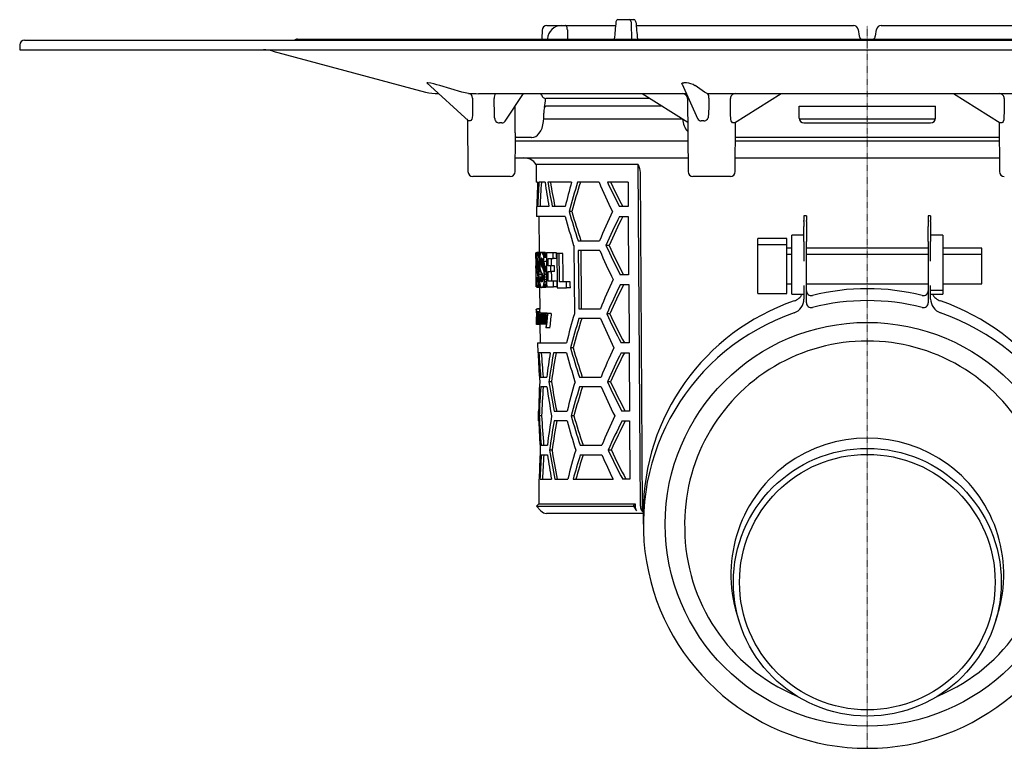
# Model space of a CAD drawing. Units: millimetres. Extents: x 13466 to 14947, y 5824 to 6846.
# Drawn here: x 13466 to 13669, y 6401 to 6550 of the extents above; entities that cross this region are included whole.
import ezdxf

# ---------------------------------------------------------------- set-up
doc = ezdxf.new("R2010")
doc.units = ezdxf.units.MM
doc.linetypes.add('MITTE2', pattern=[1.125, 0.75, -0.125, 0.125, -0.125])

# ---------------------------------------------------------------- blocks, each defined once
blk = doc.blocks.new('48558 - sa re')
for p, q in [((-65.76, 0), (-51.67, 0)), ((-51.24, 1.2), (-48.85, 1.2)), ((-48.85, 1.2), (-47.9, 1.2)), ((-47.45, 0), (-2.87, 0)), ((2.87, 0), (47.45, 0)), ((-1.88, -0.83), (-1.65, -2.17)), ((1.65, -2.17), (1.88, -0.83)), ((-174, -4), (-174, -5)), ((-173, -3), (173, -3)), ((-117, -2.8), (-44.77, -2.8)), ((-66.82, -2.31), (-66.82, -2.31)), ((-65.68, -2.71), (-65.69, -2.8)), ((-44.77, -2.8), (117, -2.8)), ((-174, -5), (174, -5)), ((-122.03, -5.26), (-90.67, -13.66)), ((-90.43, -11.79), (-81.88, -19.56)), ((-90.19, -11.77), (-90.4, -11.77)), ((-38.04, -12.05), (-34.83, -19.08)), ((-37.14, -11.77), (-37.66, -11.77)), ((-88.08, -14), (-87.99, -14)), ((-83.24, -13.66), (-87.77, -12.35)), ((-81.87, -13.94), (-83.24, -13.66)), ((-79.79, -14), (-37.3, -14)), ((-74.33, -19.64), (-70.59, -14)), ((-46.25, -14), (-36.88, -19.86)), ((-37.3, -14), (-37.15, -14)), ((-37.3, -14), (-37.14, -14.02)), ((-33.44, -13.66), (-35.37, -12.35)), ((-32.85, -13.94), (-33.44, -13.66)), ((-30.05, -14), (30.05, -14)), ((-27.24, -19.99), (-17.66, -14)), ((17.66, -14), (27.24, -19.99)), ((-44.65, -15), (-66.03, -15)), ((-36.92, -14.99), (-36.79, -30.01)), ((-72.28, -22.02), (-72.27, -16.54)), ((-66.43, -19.01), (-66.42, -18.01)), ((-42.09, -16.6), (-66.02, -16.6)), ((-14, -16.6), (14, -16.6)), ((-14, -19), (-14, -16.6)), ((14, -19), (14, -16.6)), ((-82.2, -19.26), (-82.07, -19.42)), ((-82.07, -19.38), (-81.98, -30.01)), ((-81.8, -19.58), (-81.87, -19.55)), ((-66.44, -19.2), (-37.93, -19.2)), ((-27.12, -30.01), (-27.03, -19.86)), ((-13.97, -19.2), (13.99, -19.2)), ((-13, -20), (13, -20)), ((27.03, -19.86), (27.12, -30.01)), ((27.31, -20), (27.25, -19.98)), ((-72.31, -30.01), (-72.25, -22.9)), ((-71.36, -23), (-72.25, -23)), ((-72.25, -23.7), (-36.84, -23.7)), ((-71.58, -23), (-72.23, -23)), ((-69.44, -23), (-71.36, -23)), ((-68.91, -23), (-69.44, -23)), ((27.06, -23), (-27.06, -23)), ((-27.06, -23.7), (27.06, -23.7)), ((-72.29, -27.2), (-36.81, -27.2)), ((-27.1, -27.2), (27.1, -27.2)), ((-68.01, -28.52), (-67.97, -32.2)), ((-47.02, -28.52), (-68.01, -28.52)), ((-46.58, -98.71), (-47.02, -28.52)), ((-46.65, -30.17), (-46.23, -99.21)), ((-77.14, -31), (-80.98, -31)), ((-73.31, -31), (-77.14, -31)), ((-67.68, -32.2), (-67.97, -32.2)), ((-66.16, -32.2), (-67.42, -32.2)), ((-60.7, -32.2), (-65.58, -32.2)), ((-55.08, -32.2), (-59.48, -32.2)), ((-49.11, -32.2), (-53.34, -32.2)), ((-49.11, -32.2), (-49.08, -37.2)), ((-31.95, -31), (-35.79, -31)), ((-28.12, -31), (-31.95, -31)), ((-67.93, -37.2), (-67.91, -39.2)), ((-67.84, -37.2), (-67.93, -37.2)), ((-65.37, -37.2), (-67.68, -37.2)), ((-62.02, -37.2), (-64.68, -37.2)), ((-60.66, -38.2), (-61.21, -38.2)), ((-49.08, -37.2), (-50.87, -37.2)), ((-62.01, -39.2), (-67.91, -39.2)), ((-67.41, -39.2), (-67.35, -46.6)), ((-50.85, -39.2), (-49.07, -39.2)), ((-49.07, -39.2), (-49, -51.2)), ((-12.5, -39.07), (-13, -39.07)), ((-13, -39.08), (-13, -39.07)), ((-13, -39.08), (-13, -40.05)), ((-12.5, -39.08), (-13, -39.08)), ((-13, -40.29), (-13, -40.05)), ((-13, -40.29), (-13, -41.26)), ((-12.5, -39.07), (-12.5, -39.08)), ((-12.5, -39.08), (-12.5, -40.05)), ((-12.5, -40.29), (-12.5, -40.05)), ((-12.5, -40.29), (-12.5, -41.26)), ((13, -39.07), (12.5, -39.07)), ((12.5, -39.08), (12.5, -39.07)), ((12.5, -39.08), (12.5, -40.05)), ((13, -39.08), (12.5, -39.08)), ((12.5, -40.05), (12.5, -40.29)), ((12.5, -40.29), (12.5, -41.26)), ((13, -39.07), (13, -39.08)), ((13, -39.08), (13, -40.05)), ((13, -40.29), (13, -40.05)), ((13, -40.29), (13, -41.26)), ((-13, -44.39), (-13, -41.26)), ((-12.5, -41.26), (-12.5, -44.39)), ((12.5, -44.39), (12.5, -41.26)), ((13, -41.26), (13, -44.39)), ((-59.36, -44.2), (-54.95, -44.2)), ((-16.5, -43.75), (-22.5, -43.75)), ((-22.5, -45.06), (-22.5, -43.75)), ((-16.5, -45.06), (-16.5, -43.75)), ((-13, -43.07), (-15.5, -43.07)), ((-15.5, -43.9), (-15.5, -43.07)), ((-15.5, -43.07), (-15.5, -43.07)), ((-13, -43.07), (-15.5, -43.07)), ((-15.5, -44.42), (-15.5, -43.9)), ((-15.5, -45.25), (-15.5, -44.42)), ((-15.5, -44.42), (-15.5, -44.42)), ((-13, -44.39), (-13, -48.38)), ((-12.5, -56.93), (-12.5, -44.39)), ((12.5, -44.39), (12.5, -56.93)), ((15.5, -43.07), (13, -43.07)), ((15.5, -43.07), (13, -43.07)), ((13, -48.38), (13, -44.39)), ((15.5, -43.07), (15.5, -43.9)), ((15.5, -43.07), (15.5, -43.07)), ((15.5, -43.9), (15.5, -44.42)), ((15.5, -44.42), (15.5, -45.25)), ((15.5, -44.42), (15.5, -44.42)), ((-54.93, -46.2), (-59.34, -46.2)), ((-53.02, -45.2), (-53.65, -45.2)), ((-16.5, -45.06), (-22.5, -45.06)), ((-22.5, -50.28), (-22.5, -45.06)), ((-16.5, -50.28), (-16.5, -45.06)), ((-15.5, -45.75), (-16.5, -45.75)), ((-15.5, -48.38), (-15.5, -45.25)), ((12.5, -45.75), (-12.5, -45.75)), ((15.5, -45.25), (15.5, -48.38)), ((23.5, -45.75), (15.5, -45.75)), ((23.5, -47.06), (23.5, -45.75)), ((-68.04, -47.87), (-68.05, -46.69)), ((-67.87, -46.69), (-68.05, -46.69)), ((-67.96, -47.87), (-68.04, -47.87)), ((-67.7, -48.25), (-67.89, -48.25)), ((-67.89, -48.4), (-67.89, -48.55)), ((-67.68, -48.4), (-67.89, -48.4)), ((-67.73, -48.01), (-67.88, -48.01)), ((-67.71, -48.12), (-67.88, -48.12)), ((-67.75, -47.92), (-67.87, -47.92)), ((-67.77, -47.85), (-67.86, -47.85)), ((-67.79, -47.81), (-67.84, -47.81)), ((-67.12, -46.6), (-67.82, -46.6)), ((-67.09, -46.63), (-67.79, -46.63)), ((-67.06, -46.68), (-67.76, -46.68)), ((-67.08, -46.76), (-67.73, -46.76)), ((-67.12, -46.88), (-67.7, -46.88)), ((-67.16, -47.03), (-67.67, -47.03)), ((-67.28, -48.49), (-67.67, -48.49)), ((-67.2, -47.2), (-67.64, -47.2)), ((-67.23, -47.4), (-67.61, -47.4)), ((-67.25, -47.62), (-67.58, -47.62)), ((-66.65, -48.25), (-67.09, -48.25)), ((-67.09, -48.4), (-67.09, -48.55)), ((-66.62, -48.4), (-67.09, -48.4)), ((-66.69, -48.12), (-67.07, -48.12)), ((-66.73, -48.01), (-67.06, -48.01)), ((-66.77, -47.92), (-67.03, -47.92)), ((-66.81, -47.85), (-67, -47.85)), ((-66.86, -47.81), (-66.96, -47.81)), ((-66.2, -46.6), (-66.91, -46.6)), ((-66.13, -46.62), (-66.84, -46.62)), ((-66.06, -46.68), (-66.78, -46.68)), ((-66, -46.76), (-66.71, -46.76)), ((-65.94, -46.88), (-66.65, -46.88)), ((-65.88, -48.49), (-66.6, -48.49)), ((-65.88, -47.03), (-66.59, -47.03)), ((-65.88, -47.2), (-66.53, -47.2)), ((-65.88, -47.4), (-66.48, -47.4)), ((-65.88, -47.62), (-66.42, -47.62)), ((-64.52, -46.69), (-65.88, -46.69)), ((-65.55, -47.87), (-64.51, -47.87)), ((-63.78, -46.69), (-64.52, -46.69)), ((-63.77, -47.87), (-64.51, -47.87)), ((-63.26, -46.85), (-63.73, -46.85)), ((-62.51, -46.85), (-63.26, -46.85)), ((-15.5, -47.06), (-16.5, -47.06)), ((-15.5, -53.38), (-15.5, -48.38)), ((12.5, -47.06), (-12.5, -47.06)), ((23.5, -47.06), (15.5, -47.06)), ((15.5, -48.38), (15.5, -53.38)), ((23.5, -50.19), (23.5, -47.06)), ((-67.94, -49.38), (-68.02, -49.38)), ((-67.89, -48.55), (-67.89, -48.69)), ((-67.28, -48.55), (-67.89, -48.55)), ((-67.28, -48.69), (-67.89, -48.69)), ((-67.28, -48.82), (-67.88, -48.82)), ((-67.28, -48.94), (-67.88, -48.94)), ((-67.28, -49.06), (-67.87, -49.06)), ((-67.27, -49.17), (-67.85, -49.17)), ((-67.26, -49.28), (-67.83, -49.28)), ((-67.26, -49.4), (-67.81, -49.4)), ((-67.25, -49.52), (-67.77, -49.52)), ((-67.23, -49.69), (-67.73, -49.69)), ((-67.21, -49.86), (-67.68, -49.86)), ((-67.17, -50.06), (-67.64, -50.06)), ((-67.1, -50.29), (-67.61, -50.29)), ((-67.09, -48.55), (-67.09, -48.69)), ((-66.38, -48.55), (-67.09, -48.55)), ((-66.38, -48.69), (-67.09, -48.69)), ((-66.37, -48.82), (-67.08, -48.82)), ((-66.36, -48.94), (-67.07, -48.94)), ((-66.33, -49.06), (-67.04, -49.06)), ((-66.3, -49.17), (-67.01, -49.17)), ((-66.26, -49.28), (-66.97, -49.28)), ((-66.2, -49.4), (-66.91, -49.4)), ((-66.12, -49.52), (-66.83, -49.52)), ((-66.02, -49.69), (-66.74, -49.69)), ((-65.93, -49.86), (-66.64, -49.86)), ((-65.85, -50.06), (-66.56, -50.06)), ((-65.85, -50.29), (-66.49, -50.29)), ((-66.38, -48.55), (-66.38, -48.69)), ((-64.96, -49.38), (-65.53, -49.38)), ((-64.22, -49.38), (-64.96, -49.38)), ((-22.5, -55.06), (-22.5, -50.28)), ((-16.5, -55.06), (-16.5, -50.28)), ((23.5, -53.06), (23.5, -50.19)), ((-67.84, -50.56), (-68.01, -50.56)), ((-67.99, -53.71), (-68, -52.53)), ((-67.93, -52.53), (-68, -52.53)), ((-67.66, -51.8), (-67.9, -51.8)), ((-67.66, -51.99), (-67.89, -51.99)), ((-67.66, -52.16), (-67.87, -52.16)), ((-67.67, -52.3), (-67.86, -52.3)), ((-67.68, -52.43), (-67.84, -52.43)), ((-67.7, -52.52), (-67.83, -52.52)), ((-66.99, -50.56), (-67.57, -50.56)), ((-66.84, -50.87), (-67.55, -50.87)), ((-66.83, -51.24), (-67.53, -51.24)), ((-66.82, -51.68), (-67.52, -51.68)), ((-67.22, -52.14), (-67.52, -52.14)), ((-66.61, -51.8), (-67.17, -51.8)), ((-66.61, -51.99), (-67.14, -51.99)), ((-66.62, -52.16), (-67.1, -52.16)), ((-66.64, -52.3), (-67.07, -52.3)), ((-66.66, -52.43), (-67.03, -52.43)), ((-66.7, -52.52), (-66.99, -52.52)), ((-66.82, -51.68), (-66.82, -51.8)), ((-65.85, -50.55), (-66.43, -50.55)), ((-65.85, -50.87), (-66.39, -50.87)), ((-65.84, -51.24), (-66.36, -51.24)), ((-65.83, -52.14), (-66.35, -52.14)), ((-65.84, -51.68), (-66.34, -51.68)), ((-65.52, -50.56), (-64.95, -50.56)), ((-64.42, -52.53), (-65.51, -52.53)), ((-64.21, -50.56), (-64.95, -50.56)), ((-63.68, -52.53), (-64.42, -52.53)), ((-49, -51.2), (-50.71, -51.2)), ((-67.83, -53.71), (-67.99, -53.71)), ((-67.72, -52.59), (-67.81, -52.59)), ((-67.74, -52.64), (-67.79, -52.64)), ((-67.06, -53.84), (-67.77, -53.84)), ((-67.01, -53.8), (-67.71, -53.8)), ((-67.03, -53.68), (-67.66, -53.68)), ((-67.11, -53.49), (-67.62, -53.49)), ((-67.18, -53.24), (-67.58, -53.24)), ((-67.25, -52.93), (-67.55, -52.93)), ((-67.28, -52.56), (-67.53, -52.56)), ((-67.29, -53.84), (-67.25, -58.25)), ((-66.74, -52.59), (-66.94, -52.59)), ((-66.79, -52.64), (-66.9, -52.64)), ((-66.15, -53.84), (-66.86, -53.84)), ((-66.03, -53.8), (-66.74, -53.8)), ((-65.92, -53.68), (-66.64, -53.68)), ((-65.83, -53.49), (-66.55, -53.49)), ((-65.82, -53.24), (-66.47, -53.24)), ((-65.83, -52.93), (-66.41, -52.93)), ((-65.83, -52.56), (-66.37, -52.56)), ((-65.82, -53.71), (-64.41, -53.71)), ((-63.67, -53.71), (-64.41, -53.71)), ((-63.66, -53.87), (-61.74, -53.87)), ((-61.75, -52.68), (-63.21, -52.68)), ((-60.98, -52.68), (-61.75, -52.68)), ((-60.96, -53.87), (-61.74, -53.87)), ((-50.69, -53.2), (-48.98, -53.2)), ((-48.98, -53.2), (-48.91, -65.2)), ((-16.5, -53.06), (-15.5, -53.06)), ((-15.5, -54.33), (-15.5, -53.38)), ((-15.5, -55.17), (-15.5, -54.33)), ((-13, -53.38), (-13, -56.18)), ((-12.5, -53.06), (12.5, -53.06)), ((13, -56.18), (13, -53.38)), ((13, -54.33), (15.5, -54.33)), ((15.5, -53.06), (23.5, -53.06)), ((15.5, -53.38), (15.5, -54.33)), ((15.5, -54.33), (15.5, -55.17)), ((-22.5, -55.06), (-16.5, -55.06)), ((-15.5, -55.17), (-13, -55.17)), ((13, -55.17), (15.5, -55.17)), ((-67.95, -58.33), (-67.94, -58.65)), ((-67.24, -58.25), (-67.94, -58.25)), ((-67.25, -58.21), (-67.72, -58.21)), ((-59.22, -58.2), (-54.8, -58.2)), ((-67.93, -59.86), (-67.9, -59.86)), ((-67.91, -60.17), (-67.93, -60.17)), ((-67.22, -58.83), (-67.92, -58.83)), ((-67.22, -59.05), (-67.92, -59.05)), ((-67.87, -60.01), (-67.78, -60.01)), ((-67.76, -60.28), (-67.87, -60.28)), ((-67.67, -59.09), (-67.84, -59.09)), ((-67.74, -59.52), (-67.79, -59.52)), ((-67.73, -60.63), (-67.78, -60.63)), ((-67.73, -60.28), (-67.76, -60.28)), ((-67.74, -59.13), (-67.72, -59.13)), ((-67.62, -59.83), (-67.71, -59.83)), ((-67.61, -60.59), (-67.71, -60.59)), ((-67.52, -59.09), (-67.67, -59.09)), ((-67.62, -59.4), (-67.66, -59.4)), ((-67.63, -59.17), (-67.65, -59.17)), ((-67.63, -59.13), (-67.6, -59.13)), ((-67.55, -59.13), (-67.6, -59.13)), ((-67.45, -60.4), (-67.59, -60.4)), ((-67.34, -59.09), (-67.52, -59.09)), ((-67.26, -60.47), (-67.42, -60.47)), ((-66.97, -59.09), (-67.34, -59.09)), ((-67.24, -59.05), (-67.24, -59.09)), ((-67.14, -60.13), (-67.22, -60.13)), ((-66.8, -60.22), (-67.1, -60.22)), ((-66.41, -59.09), (-66.97, -59.09)), ((-66.81, -59.13), (-66.76, -59.13)), ((-66.64, -59.13), (-66.76, -59.13)), ((-66.64, -59.13), (-66.58, -59.13)), ((-66.46, -59.13), (-66.58, -59.13)), ((-66.28, -59.94), (-66.57, -59.94)), ((-66.27, -60.53), (-66.57, -60.53)), ((-65.69, -59.09), (-66.41, -59.09)), ((-66.01, -60.2), (-66.22, -60.2)), ((-66.14, -59.13), (-66.07, -59.13)), ((-65.69, -59.13), (-66.07, -59.13)), ((-65.69, -59.09), (-65.64, -59.13)), ((-65.69, -59.13), (-65.61, -59.13)), ((-64.89, -59.13), (-65.61, -59.13)), ((-54.78, -60.2), (-59.2, -60.2)), ((-52.86, -59.2), (-53.5, -59.2)), ((-67.92, -60.97), (-67.92, -61.3)), ((-67.22, -61.4), (-67.92, -61.4)), ((-67.12, -61.36), (-67.82, -61.36)), ((-67.73, -60.76), (-67.77, -60.76)), ((-67.7, -61.32), (-67.72, -61.32)), ((-67.61, -61.32), (-67.7, -61.32)), ((-67.58, -61.32), (-67.61, -61.32)), ((-67.45, -61.32), (-67.58, -61.32)), ((-67.41, -61.32), (-67.45, -61.32)), ((-67.25, -61.32), (-67.41, -61.32)), ((-67.21, -61.32), (-67.25, -61.32)), ((-67.21, -61.36), (-67.22, -61.4)), ((-67.22, -61.4), (-67.19, -65.2)), ((-66.98, -61.32), (-67.21, -61.32)), ((-66.24, -61.36), (-66.95, -61.36)), ((-66.74, -61.32), (-66.79, -61.32)), ((-66.62, -61.32), (-66.74, -61.32)), ((-66.56, -61.32), (-66.62, -61.32)), ((-66.27, -61.32), (-66.56, -61.32)), ((-66.21, -61.32), (-66.27, -61.32)), ((-65.92, -61.32), (-66.21, -61.32)), ((-65.93, -62.13), (-66.01, -62.13)), ((-65.21, -62.13), (-65.93, -62.13)), ((-67.69, -65.2), (-67.67, -67.2)), ((-67.69, -65.2), (-61.76, -65.2)), ((-60.38, -66.2), (-60.94, -66.2)), ((-48.91, -65.2), (-50.55, -65.2)), ((-67.58, -67.2), (-67.67, -67.2)), ((-65.1, -67.2), (-67.42, -67.2)), ((-61.74, -67.2), (-64.4, -67.2)), ((-50.52, -67.2), (-48.9, -67.2)), ((-48.9, -67.2), (-48.82, -79.2)), ((-67.07, -72.2), (-65.8, -72.2)), ((-59.08, -72.2), (-54.65, -72.2)), ((-65.79, -74.2), (-67.05, -74.2)), ((-64.84, -73.2), (-65.36, -73.2)), ((-54.63, -74.2), (-59.06, -74.2)), ((-52.71, -73.2), (-53.34, -73.2)), ((-67.56, -79.2), (-67.55, -81.2)), ((-67.56, -79.2), (-67.47, -79.2)), ((-66.85, -80.2), (-67.35, -80.2)), ((-64.29, -79.2), (-61.62, -79.2)), ((-60.25, -80.2), (-60.8, -80.2)), ((-48.82, -79.2), (-50.38, -79.2)), ((-67.46, -81.2), (-67.55, -81.2)), ((-61.6, -81.2), (-64.27, -81.2)), ((-50.36, -81.2), (-48.81, -81.2)), ((-48.81, -81.2), (-48.74, -93.2)), ((-66.94, -86.2), (-65.68, -86.2)), ((-58.94, -86.2), (-54.5, -86.2)), ((-66.93, -88.2), (-65.66, -88.2)), ((-64.72, -87.2), (-65.24, -87.2)), ((-58.92, -88.2), (-54.48, -88.2)), ((-52.55, -87.2), (-53.19, -87.2)), ((-67.44, -93.2), (-67.4, -98.22)), ((-67.44, -93.2), (-67.35, -93.2)), ((-67.19, -93.2), (-64.86, -93.2)), ((-64.16, -93.2), (-61.49, -93.2)), ((-60.39, -93.2), (-52.19, -93.2)), ((-48.74, -93.2), (-50.22, -93.2)), ((-67.4, -98.22), (-67.89, -98.71)), ((-67.89, -98.71), (-67.01, -99.7)), ((-67.89, -98.71), (-48.01, -98.71)), ((-67.4, -98.22), (-47.66, -98.22)), ((-48.01, -98.71), (-47.66, -98.22)), ((-48.01, -98.71), (-47.38, -99.7)), ((-47.66, -98.22), (-47.65, -98.71)), ((-46, -100.2), (-65.89, -100.2)), ((-52.93, -100.2), (-64.84, -100.2)), ((-46, -100.01), (-46, -102.45))]:
    blk.add_line(p, q)
at = {"color": 1, "linetype": 'MITTE2', "lineweight": 9, "ltscale": 0.1}
blk.add_line((0, -148.42), (0, 0), dxfattribs=at)
at = {"flags": 128}
for points in [[(-61.57, -0.91), (-61.59, -0.73), (-61.61, -0.56), (-61.65, -0.4), (-61.7, -0.26), (-61.75, -0.15), (-61.82, -0.07), (-61.88, -0.02), (-61.95, 0)], [(-48.5, 0.74), (-48.53, 0.91), (-48.59, 1.05), (-48.68, 1.15), (-48.8, 1.2), (-48.85, 1.2)], [(-66.76, -0.96), (-66.78, -1.29), (-66.82, -2.31)], [(-66.82, -2.3), (-66.82, -2.39), (-66.84, -2.8)], [(-90.43, -11.79), (-90.44, -11.78), (-90.41, -11.77), (-90.4, -11.77)], [(-38.02, -12.05), (-38.06, -12), (-38.06, -11.91), (-37.93, -11.8), (-37.83, -11.78), (-37.69, -11.77), (-37.66, -11.77)], [(-76.23, -14), (-76.35, -14.04), (-76.47, -14.19), (-76.56, -14.44), (-76.61, -14.75), (-76.62, -14.99)], [(-66.29, -16.82), (-66.22, -16.68), (-66.06, -16.6), (-66.02, -16.6)], [(-81.06, -18.45), (-81.11, -18.95), (-81.22, -19.26), (-81.37, -19.49), (-81.51, -19.58), (-81.58, -19.58)], [(-68.91, -23), (-68.9, -23), (-68.45, -22.94), (-68.05, -22.77), (-67.68, -22.5), (-67.34, -22.13), (-67.03, -21.65), (-66.78, -21.06), (-66.59, -20.42), (-66.48, -19.74), (-66.43, -19.05), (-66.43, -19.01)], [(-27.52, -20), (-27.67, -19.96), (-27.81, -19.82), (-27.93, -19.6), (-28.02, -19.3), (-28.05, -18.98)], [(-27.24, -19.98), (-27.26, -20), (-27.31, -20)], [(28.05, -18.98), (28.01, -19.36), (27.89, -19.69), (27.74, -19.9), (27.59, -20), (27.52, -20)], [(-47.02, -28.52), (-46.74, -29.36), (-46.65, -30.17)], [(-60.28, -45.2), (-60.21, -52.29), (-60.14, -59.2)], [(-59.34, -46.2), (-59.24, -56.68), (-59.22, -58.2)], [(-58.65, -58.2), (-58.66, -56.71), (-58.77, -46.2)], [(-67.98, -49.38), (-67.98, -49.19), (-67.99, -47.87)], [(-65.88, -46.69), (-65.83, -52.83), (-65.82, -53.71)], [(-65.53, -49.38), (-65.54, -49.01), (-65.55, -47.87)], [(-64.81, -49.38), (-64.81, -48.63), (-64.82, -47.87)], [(-64.51, -47.87), (-64.52, -47.28), (-64.52, -46.69)], [(-63.77, -47.87), (-63.78, -47.28), (-63.78, -46.69)], [(-63.73, -46.85), (-63.67, -52.99), (-63.66, -53.87)], [(-63.21, -52.68), (-63.21, -51.95), (-63.26, -46.85)], [(-62.45, -52.68), (-62.47, -51.22), (-62.51, -46.85)], [(-68.01, -50.56), (-68.01, -50.41), (-68.02, -49.38)], [(-64.95, -50.56), (-64.95, -49.97), (-64.96, -49.38)], [(-64.21, -50.56), (-64.22, -49.97), (-64.22, -49.38)], [(-67.95, -52.53), (-67.95, -52.29), (-67.97, -50.56)], [(-65.51, -52.53), (-65.51, -52.04), (-65.52, -50.56)], [(-64.78, -52.53), (-64.79, -51.55), (-64.8, -50.56)], [(-64.41, -53.71), (-64.42, -53.12), (-64.42, -52.53)], [(-63.67, -53.71), (-63.68, -53.11), (-63.68, -52.53)], [(-61.74, -53.87), (-61.74, -53.28), (-61.75, -52.68)], [(-60.96, -53.87), (-60.97, -53.28), (-60.98, -52.68)], [(-67.95, -58.33), (-67.95, -58.28), (-67.94, -58.25)], [(-67.94, -58.55), (-67.94, -58.64), (-67.94, -58.88), (-67.93, -59.25), (-67.93, -59.65), (-67.93, -59.81)], [(-67.72, -58.21), (-67.73, -58.22), (-67.73, -58.25)], [(-67.93, -60.17), (-67.93, -60.01), (-67.93, -59.86)], [(-67.93, -60.22), (-67.92, -60.58), (-67.92, -60.86)], [(-67.72, -61.32), (-67.72, -61.05), (-67.74, -59.13)], [(-67.72, -59.13), (-67.72, -59.29), (-67.72, -59.45)], [(-67.71, -60.59), (-67.7, -61.14), (-67.7, -61.32)], [(-67.61, -61.32), (-67.61, -61.05), (-67.63, -59.13)], [(-67.6, -59.13), (-67.6, -59.32), (-67.6, -59.51)], [(-67.59, -60.4), (-67.58, -61.09), (-67.58, -61.32)], [(-67.45, -61.32), (-67.45, -61.18), (-67.46, -60.21)], [(-67.43, -59.62), (-67.41, -59.33), (-67.38, -59.16), (-67.34, -59.09), (-67.34, -59.09)], [(-67.42, -60.47), (-67.42, -61.11), (-67.41, -61.32)], [(-67.25, -61.32), (-67.25, -61.03), (-67.26, -60.13)], [(-67.22, -60.13), (-67.22, -61.03), (-67.21, -61.32)], [(-67.1, -60.22), (-67.09, -60.53), (-67.06, -60.79), (-67.02, -60.98), (-66.97, -61.08), (-66.95, -61.09)], [(-66.8, -60.23), (-66.81, -59.93), (-66.84, -59.66), (-66.88, -59.49), (-66.93, -59.38), (-66.96, -59.36)], [(-66.8, -59.54), (-66.8, -59.33), (-66.81, -59.13)], [(-66.76, -59.13), (-66.74, -61.05), (-66.74, -61.32)], [(-66.62, -61.32), (-66.62, -61.05), (-66.64, -59.13)], [(-66.58, -59.53), (-66.55, -59.34), (-66.49, -59.17), (-66.43, -59.1), (-66.41, -59.09)], [(-66.58, -59.13), (-66.58, -59.33), (-66.58, -59.53)], [(-66.57, -60.53), (-66.57, -60.93), (-66.56, -61.32)], [(-66.29, -59.79), (-66.31, -59.57), (-66.34, -59.46), (-66.37, -59.39), (-66.42, -59.36)], [(-66.27, -61.32), (-66.27, -61.06), (-66.28, -60.29)], [(-66.22, -60.2), (-66.21, -61.04), (-66.21, -61.32)], [(-67.92, -60.97), (-67.92, -61.04), (-67.92, -61.09)], [(-67.92, -61.4), (-67.92, -61.37), (-67.92, -61.3)], [(-66.79, -60.94), (-66.82, -61.12), (-66.88, -61.3), (-66.94, -61.36), (-66.95, -61.36)], [(-66.79, -61.32), (-66.79, -61.13), (-66.79, -60.94)], [(-66.19, -61.32), (-66.23, -61.36), (-66.24, -61.36)]]:
    blk.add_lwpolyline(points, dxfattribs=at)
for centre, radius in [((-0.03, -102.45), 41.47), ((0, -114.36), 27.49), ((0, -114.33), 26.24)]:
    blk.add_circle(centre, radius)
for centre, radius, start, end in [((-65.76, -1), 1, 90, 177.5582), ((-51.13, 0.75), 0.466, 103.2619, 180.2918), ((-48, 0.74), 0.471, 0.6699, 78.7373), ((-2.87, -1), 1, 10, 90), ((2.87, -1), 1, 90, 170), ((-62.7, -2.99), 2.99, 91.5692, 174.687), ((-173, -4), 1, 90, 180), ((-117, -3.8), 1, 90, 126.8699), ((-0.8, -2.07), 0.85, 186.8215, 238.8196), ((0.76, -2.06), 0.889, 303.2006, 352.4084), ((-123.97, -12.5), 7.5, 75, 90), ((-92.48, -26.45), 14.86, 71.5304, 81.1294), ((-37.32, -15.26), 3.49, 56.1469, 87.0325), ((-88.08, -4), 10, 255, 270), ((-78.99, 46.62), 60.63, 267.2762, 269.244), ((-82.01, -14.91), 0.984, 358.9596, 82.0342), ((-67.26, -14.44), 0.437, 13.6281, 86.9914), ((-37.92, -15), 1, 0.5, 90), ((-25.14, 266.43), 280.47, 268.4234, 268.9971), ((-33.66, -14.77), 1.16, 352.3394, 46.1567), ((-27.13, -14.96), 0.965, 90.9135, 181.5836), ((27.13, -14.96), 0.962, 358.2626, 89.2403), ((-65.98, -14.13), 0.874, 193.6263, 266.992), ((-73.23, -14.9), 7.2, 344.5398, 359.1724), ((-61.38, -17.91), 5.03, 167.3841, 181.1252), ((-81.69, -20.43), 0.852, 82.6618, 97.3382), ((-75.51, -19.01), 0.998, 178.3752, 269.0959), ((-75.26, -27.23), 7.23, 87.9191, 92.0809), ((-74.95, -19.31), 0.694, 265.6039, 331.9164), ((-34.15, -19.14), 3.76, 181.1635, 223.8392), ((-34.12, -18.85), 0.737, 198.0475, 271.8546), ((-33.84, -24.54), 4.97, 86.9688, 93.0312), ((-33.6, -18.57), 1.01, 271.4442, 6.7322), ((-27.41, -21.24), 1.24, 84.9585, 95.0415), ((-13, -19), 1, 180.0005, 269.9996), ((13, -19), 1, 270.0003, 359.9996), ((27.41, -21.24), 1.24, 84.9585, 95.0415), ((-64.7, -22.17), 7.59, 178.8461, 185.4598), ((-70.49, -30.2), 3, 34.0573, 90), ((-80.98, -30), 1, 180.5, 270), ((-73.31, -30), 1, 270, 359.5), ((-35.79, -30), 1, 180.5, 270), ((-28.12, -30), 1, 270, 359.5), ((28.12, -30), 1, 180.5, 270), ((96.64, -80.47), 163.41, 162.8193, 165.0089), ((95.37, -80.37), 161.62, 162.6588, 164.8743), ((65.98, 19.59), 131.67, 203.1622, 206.0339), ((60.17, 20.78), 125.27, 205.0208, 207.572), ((58.78, 20.46), 123.29, 205.2819, 207.8803), ((93.85, 6.32), 161.33, 196.0205, 198.2505), ((92.61, 6.2), 159.57, 196.1556, 198.4121), ((68.32, -94.41), 133.11, 155.0219, 157.8399), ((98.01, 3.58), 165.64, 194.9679, 197.1276), ((63.2, -96.11), 127.46, 153.4821, 156.4592), ((61.78, -95.82), 125.46, 153.1742, 156.2055), ((65.65, 5.52), 131.2, 203.218, 206.1014), ((60.66, 7.12), 125.71, 204.5937, 207.6396), ((59.27, 6.8), 123.75, 204.8478, 207.9497), ((67.98, -108.35), 132.63, 154.9545, 157.784), ((62.85, -110.04), 126.97, 153.4076, 156.3978), ((61.43, -109.75), 124.97, 153.0976, 156.1426), ((-11.5, -54.48), 1, 180.0363, 284.1796), ((0, -100.1), 46.04, 75.8503, 104.1497), ((11.5, -54.48), 1, 255.8204, 359.9637), ((-0.04, -100.02), 45.96, 109.0223, 179.9845), ((-16, -53.74), 3, 289.0337, 331.539), ((-16, -56.18), 3, 289.0226, 359.9842), ((0, -102.54), 46.04, 75.8503, 104.1497), ((16, -56.18), 3, 180.0158, 250.9774), ((16, -53.74), 3, 208.462, 250.9652), ((0.04, -100.02), 45.96, 0.0155, 70.9777), ((-76.93, -58.98), 9.02, 0.896, 4.6433), ((-79.6, -59.31), 11.68, 1.2791, 3.7344), ((-76.14, -58.97), 8.92, 0.9002, 4.6867), ((-11.5, -56.93), 1, 180.0364, 284.1795), ((11.5, -56.93), 1, 255.8205, 359.9636), ((-86.92, -60.44), 19.02, 357.1231, 1.7582), ((-82.36, -60.43), 14.45, 357.3862, 1.0462), ((-66.85, -59.39), 1.04, 163.449, 186.2994), ((-60.46, -60.41), 7.42, 178.6516, 187.3864), ((-44.36, -59.98), 23.53, 178.8433, 180.626), ((-64.95, -60.53), 2.93, 175.2233, 191.0799), ((-67.38, -59.52), 0.483, 160.3902, 185.1562), ((-56.25, -59.98), 11.63, 177.9556, 180.165), ((-69.43, -59.52), 1.64, 359.8526, 15.0842), ((-70, -59.87), 2.22, 356.3755, 13.3707), ((-69.83, -60.67), 2.05, 348.1481, 1.1301), ((-83.24, -60.37), 15.48, 0.3152, 3.1334), ((-66.83, -59.37), 0.891, 161.5767, 185.1135), ((-65.42, -59.75), 2.29, 170.1102, 181.9568), ((-23.4, -60.05), 44.31, 179.7184, 180.6912), ((-67.77, -59.41), 0.107, 6.7493, 28.9627), ((-67.76, -59.16), 0.108, 355.0324, 37.4071), ((-64.63, -60.07), 2.98, 166.3259, 186.4374), ((-63.57, -59.73), 4.03, 172.5265, 176.9273), ((-67.4, -59.21), 0.166, 135.36, 178.0298), ((-68.6, -59.54), 1.16, 355.9211, 22.5568), ((-69.54, -59.95), 2.1, 352.8695, 16.2183), ((-64.87, -60.1), 2.57, 163.3323, 188.281), ((-69.4, -59.84), 2.19, 352.3326, 20.0216), ((-68.42, -59.86), 1.19, 346.8022, 24.7559), ((-65.63, -59.88), 1.55, 149.4817, 192.6931), ((-64.97, -60.43), 2.18, 174.3715, 205.0944), ((-65.43, -60.05), 1.68, 155.8437, 185.9656), ((-67.47, -59.53), 0.668, 359.3006, 40.748), ((-68.37, -60.4), 1.58, 334.1078, 6.1036), ((-65.77, -59.84), 0.804, 143.5348, 187.3147), ((-53.27, -60.31), 13.3, 178.4231, 180.9572), ((-67.9, -59.92), 1.71, 350.5693, 29.0621), ((-79.71, -60.35), 13.43, 0.2691, 2.3972), ((100.18, -105.57), 166.89, 163.8695, 166.0028), ((96.02, -108.42), 162.54, 162.7412, 164.9434), ((94.74, -108.32), 160.74, 162.5791, 164.8076), ((65.31, -8.55), 130.73, 203.2741, 206.1694), ((60.32, -6.96), 125.23, 204.6553, 207.7146), ((58.94, -7.28), 123.27, 204.9109, 208.0267), ((0, -102.48), 45.98, 109.0659, 70.9341), ((-69.02, -60.95), 1.26, 340.7662, 8.6309), ((93.24, -21.74), 160.47, 196.0862, 198.3291), ((91.98, -21.87), 158.69, 196.2225, 198.4924), ((67.63, -122.28), 132.14, 154.8865, 157.7278), ((0, -102.31), 37.5, 358.3311, 181.6689), ((120.56, -99.94), 187.84, 169.9625, 171.8162), ((119.4, -99.92), 186.18, 169.8777, 171.7483), ((97.4, -24.48), 164.78, 195.0279, 197.1997), ((62.5, -123.97), 126.48, 153.3327, 156.336), ((61.09, -123.68), 124.49, 153.0206, 156.0793), ((121.07, -46.98), 188.83, 188.2894, 190.1339), ((118.37, -43.46), 186.12, 189.1939, 191.0703), ((117.25, -43.5), 184.5, 189.2621, 191.1555), ((99.87, -119.55), 166.46, 163.8335, 165.9727), ((95.71, -122.4), 162.1, 162.7019, 164.9104), ((94.43, -122.3), 160.3, 162.539, 164.774), ((64.97, -22.62), 130.25, 203.3305, 206.2378), ((59.98, -21.03), 124.76, 204.7171, 207.7901), ((58.6, -21.36), 122.79, 204.9743, 208.1042), ((122.86, -110.33), 190.08, 170.8788, 172.7062), ((92.94, -35.77), 160.04, 196.1193, 198.3687), ((91.67, -35.9), 158.24, 196.2561, 198.5328), ((67.3, -136.22), 131.67, 154.8183, 157.6711), ((120.25, -113.93), 187.41, 169.9418, 171.7998), ((119.1, -113.91), 185.75, 169.8567, 171.7317), ((97.09, -38.51), 164.34, 195.0581, 197.236), ((62.16, -137.89), 125.99, 153.2571, 156.2739), ((60.74, -137.6), 124, 152.9431, 156.0157), ((0, -112.73), 28, 340.3013, 199.7881), ((118.12, -57.47), 185.75, 189.2106, 191.0909), ((116.98, -57.51), 184.11, 189.279, 191.1765), ((99.56, -133.53), 166.02, 163.7973, 165.9425), ((65.51, -36.29), 130.73, 203.3938, 205.804), ((59.64, -35.12), 124.27, 204.7793, 207.8662), ((58.26, -35.44), 122.3, 205.038, 208.1823), ((-45.77, -98.73), 1.89, 179.5596, 211.0276), ((-45.05, -98.82), 1.54, 176.1738, 233.1695), ((-65.89, -98.7), 1.5, 221.7842, 270), ((-45.03, -99.23), 1.2, 179.0719, 218.6417), ((0, -103.14), 37.49, 180.4041, 247.0178), ((0, -103.14), 37.49, 292.9822, 359.5959)]:
    blk.add_arc(centre, radius, start, end)
for centre, major_axis, ratio, start_param, end_param in [((-45.92, -716.42), (76.84, 1239), 0.049347, 0.956575, 0.960078), ((45.92, -716.42), (-76.84, 1239), 0.049347, 0.950454, 0.953957), ((-46.74, 781.27), (-78.21, 1261.2), 0.049347, 2.235041, 2.238623), ((11.89, -338.34), (-30.44, 904.16), 0.074028, 1.185856, 1.188105), ((-76.55, -9.24), (1.82, 187.53), 0.023565, 1.601341, 1.620141), ((-78.45, -16.95), (-4.54, 163.64), 0.011535, 4.699648, 4.724015), ((-30.46, -9.24), (4.59, 187.53), 0.01019, 1.601362, 1.620162), ((-32.48, -16.95), (-1.81, 163.64), 0.026933, 4.699669, 4.724036), ((32.48, -16.95), (1.81, 163.64), 0.026933, 1.559149, 1.583516), ((0, -41.42), (0, 117.59), 0.577284, 1.49229, 1.534881), ((0, -45.42), (0, 117.53), 0.577284, 1.458051, 1.500773), ((0, -45.44), (0, 116.67), 0.577284, 1.457097, 1.50014), ((0, -3.41), (0, 118.17), 0.577284, 1.816873, 1.860756), ((0, 0.57), (0, 118.23), 0.577284, 1.851664, 1.895977), ((0, 0.56), (0, 117.36), 0.577284, 1.853678, 1.898349), ((0, -83.42), (0, 116.96), 0.577284, 1.117533, 1.164563), ((0, -52.54), (0, 198.32), 0.342746, 1.546754, 1.548744), ((0, -25.11), (0, 648.24), 0.104901, 1.606372, 1.607034), ((0, -50.47), (0, 69.37), 0.980353, 1.522904, 1.527053), ((0, -51.61), (0, 107.38), 0.633273, 1.531927, 1.53508), ((0, -49.48), (68.02, 0), 0.672143, 3.085604, 3.090668), ((0, -48.59), (68.03, 0), 0.422538, 3.077534, 3.08343), ((0, -47.82), (68.04, 0), 0.240507, 3.069387, 3.075949), ((0, -53.96), (0, 111.69), 0.608633, 1.518439, 1.519602), ((0, -56.46), (0, 220.88), 0.307569, 1.53362, 1.534284), ((0, -50.65), (68.01, 0), 0.615394, 3.076461, 3.078621), ((0, -51.89), (68, 0), 0.950032, 3.081536, 3.083197), ((0, -49.64), (68.02, 0), 0.375002, 3.071709, 3.074368), ((0, -47.05), (68.04, 0), 0.082353, 3.060946, 3.06801), ((0, -48.85), (68.03, 0), 0.205128, 3.06699, 3.070231), ((0, -48.15), (68.03, 0), 0.065217, 3.061948, 3.065772), ((0, -46.25), (68.05, 0), 0.063492, 3.223508, 3.228747), ((0, -47.55), (68.04, 0), 0.044444, 3.222191, 3.225933), ((0, -46.96), (68.05, 0), 0.146342, 3.226819, 3.230229), ((0, -45.73), (68.06, 0), 0.15, 3.229499, 3.23449), ((0, -46.23), (68.05, 0), 0.263158, 3.231244, 3.234406), ((0, -44.97), (68.06, 0), 0.267858, 3.235514, 3.240175), ((0, -45.46), (68.06, 0), 0.382355, 3.235442, 3.238271), ((0, -44.43), (68.07, 0), 0.531256, 3.239565, 3.242228), ((0, -44.13), (68.07, 0), 0.388891, 3.241226, 3.245722), ((0, -43.37), (68.08, 0), 0.677431, 3.243497, 3.246079), ((0, -43.16), (68.08, 0), 0.520005, 3.24686, 3.251025), ((0, -42.19), (68.08, 0), 0.833355, 3.247432, 3.249931), ((0, -41.38), (68.09, 0), 0.935515, 3.250817, 3.253399), ((0, -42.07), (68.09, 0), 0.659585, 3.252236, 3.256153), ((0, -55.01), (0, 68.88), 0.986889, 1.463316, 1.475905), ((0, -41.05), (68.1, 0), 0.782628, 3.257219, 3.261054), ((0, -39.98), (68.1, 0), 0.907005, 3.262132, 3.265719), ((0, -72.57), (0, 197.81), 0.342746, 1.445101, 1.447112), ((0, -90.77), (0, 642.8), 0.104901, 1.504482, 1.50515), ((0, -62.45), (0, 107.23), 0.633273, 1.430338, 1.433524), ((0, -57.47), (0, 69.31), 0.980353, 1.421315, 1.425509), ((0, -54.09), (67.98, 0), 0.672143, 2.983989, 2.98911), ((0, -51.49), (68.01, 0), 0.422538, 2.975873, 2.981838), ((0, -46.25), (67.35, 0), 0.063492, 3.224356, 3.229649), ((0, -45.73), (67.36, 0), 0.15, 3.230401, 3.235445), ((0, -65.24), (0, 111.53), 0.608633, 1.416656, 1.417832), ((0, -78.78), (0, 220.24), 0.307569, 1.431715, 1.432387), ((0, -49.47), (68.02, 0), 0.240507, 2.967662, 2.974306), ((0, -58.41), (67.94, 0), 0.950033, 2.979798, 2.981479), ((0, -44.97), (67.36, 0), 0.267858, 3.236469, 3.238426), ((0, -54.87), (67.98, 0), 0.615393, 2.97473, 2.976916), ((0, -52.21), (68, 0), 0.375002, 2.969969, 2.972661), ((0, -47.62), (68.04, 0), 0.082353, 2.959144, 2.966302), ((0, -50.26), (68.02, 0), 0.205128, 2.965226, 2.968509), ((0, -48.59), (68.03, 0), 0.065217, 2.960149, 2.964024), ((0, -45.81), (68.06, 0), 0.063492, 3.325292, 3.330604), ((0, -47.24), (68.04, 0), 0.044444, 3.323978, 3.327771), ((0, -45.95), (68.05, 0), 0.146342, 3.328645, 3.332103), ((0, -44.7), (68.06, 0), 0.15, 3.331345, 3.336409), ((0, -44.33), (68.07, 0), 0.270271, 3.333165, 3.336288), ((0, -43.13), (68.08, 0), 0.267858, 3.337418, 3.342149), ((0, -42.98), (68.08, 0), 0.37143, 3.337154, 3.34011), ((0, -40.78), (68.1, 0), 0.531256, 3.341477, 3.344181), ((0, -41.46), (68.09, 0), 0.388891, 3.343184, 3.34775), ((0, -38.72), (68.12, 0), 0.677431, 3.34543, 3.348051), ((0, -36.47), (68.13, 0), 0.833356, 3.349383, 3.351921), ((0, -39.59), (68.11, 0), 0.520005, 3.348869, 3.353101), ((0, -34.96), (68.15, 0), 0.935515, 3.352792, 3.355416), ((0, -61.97), (0, 68.81), 0.98689, 1.360821, 1.373622), ((0, -37.54), (68.13, 0), 0.659585, 3.354292, 3.358273), ((0, -35.68), (68.14, 0), 0.782627, 3.359321, 3.363221), ((0, -33.75), (68.16, 0), 0.907005, 3.36428, 3.367929), ((0, -45.81), (67.36, 0), 0.063492, 3.327218, 3.332587), ((0, -44.7), (67.36, 0), 0.15, 3.333328, 3.338446), ((0, -43.13), (67.38, 0), 0.267858, 3.339455, 3.344236), ((0, -41.46), (67.39, 0), 0.388891, 3.345271, 3.349886), ((0, 98.2), (0, 912.61), 0.075446, 1.732353, 1.732848), ((0, -29.24), (0, 250.07), 0.272588, 1.650074, 1.651567), ((0, -41.83), (0, 118.61), 0.574008, 1.634805, 1.637377), ((0, -45.41), (0, 71.22), 0.955515, 1.63132, 1.634889), ((0, -47.16), (68.04, 0), 0.678583, 3.202481, 3.20713), ((0, -48.08), (68.03, 0), 0.485299, 3.205447, 3.211095), ((0, -27.78), (0, 224.13), 0.304224, 1.664235, 1.664816), ((0, -40.82), (0, 102.15), 0.666609, 1.649283, 1.650446), ((0, -44.56), (68.06, 0), 0.869589, 3.215756, 3.217667), ((0, -45.91), (68.05, 0), 0.62501, 3.215539, 3.218197), ((0, -48.57), (68.03, 0), 0.387502, 3.210244, 3.216891), ((0, -46.79), (68.05, 0), 0.46512, 3.216806, 3.22038), ((0, -47.33), (68.04, 0), 0.368423, 3.219538, 3.224277), ((0, -47.67), (68.04, 0), 0.30986, 3.223768, 3.229673), ((0, -47.57), (68.04, 0), 0.325844, 3.229812, 3.237218), ((0, -47.12), (68.04, 0), 0.392407, 3.237797, 3.244375), ((0, -46.18), (68.05, 0), 0.521744, 3.245498, 3.251248), ((0, -44.86), (68.06, 0), 0.689668, 3.252704, 3.25754), ((0, -42.23), (0, 68.09), 0.999962, 1.689434, 1.693354), ((0, 189.77), (0, 923.13), 0.075446, 1.831979, 1.832478), ((0, -4.05), (0, 250.87), 0.272587, 1.751127, 1.752635), ((0, -29.87), (0, 118.79), 0.574008, 1.736081, 1.73868), ((0, -38.23), (0, 71.29), 0.955516, 1.732693, 1.7363), ((0, -42.51), (68.08, 0), 0.678583, 3.303929, 3.30863), ((0, -44.67), (68.06, 0), 0.492542, 3.307029, 3.312658), ((0, -5.21), (0, 224.77), 0.304223, 1.765467, 1.766055), ((0, -30.52), (0, 102.28), 0.66661, 1.750738, 1.751915), ((0, -38.59), (68.12, 0), 0.86959, 3.317296, 3.31923), ((0, -45.96), (68.05, 0), 0.382718, 3.311714, 3.318527), ((0, -41.62), (68.09, 0), 0.62501, 3.317129, 3.31982), ((0, -43.6), (68.07, 0), 0.46512, 3.318447, 3.322066), ((0, -44.8), (68.06, 0), 0.368423, 3.321236, 3.326037), ((0, -45.54), (68.06, 0), 0.30986, 3.325535, 3.331521), ((0, -45.28), (68.06, 0), 0.329547, 3.33169, 3.339119), ((0, -44.5), (68.07, 0), 0.387502, 3.339615, 3.346379), ((0, -42.49), (68.08, 0), 0.529417, 3.347591, 3.353348), ((0, -40.13), (68.1, 0), 0.689668, 3.354715, 3.35963), ((0, -35.37), (0, 68.15), 0.999962, 1.791478, 1.795465), ((0, -5.28), (0, 222.47), 0.304223, 1.767205, 1.767799), ((0, -30.53), (0, 101.23), 0.66661, 1.752487, 1.753677), ((0, -38.59), (67.42, 0), 0.86959, 3.31906, 3.321014), ((0, -41.63), (67.39, 0), 0.62501, 3.318914, 3.321634), ((0, -43.6), (67.37, 0), 0.46512, 3.320261, 3.323919), ((0, -44.8), (67.36, 0), 0.368423, 3.32309, 3.327942), ((0, -45.54), (67.36, 0), 0.30986, 3.32744, 3.333491), ((0, -45.29), (67.36, 0), 0.329547, 3.33366, 3.341169), ((0, -44.5), (67.37, 0), 0.387502, 3.341665, 3.348502), ((0, -42.49), (67.38, 0), 0.529417, 3.349714, 3.355533), ((0, -54.89), (67.97, 0), 0.967355, 3.094619, 3.107321), ((0, -47.13), (0, 72.3), 0.941136, 1.635456, 1.638114), ((0, -48.29), (68.03, 0), 0.833355, 3.206914, 3.209905), ((0, -49.09), (68.03, 0), 0.675687, 3.208532, 3.211606), ((0, -49.73), (68.02, 0), 0.550007, 3.210512, 3.213836), ((0, -48.97), (68.03, 0), 0.311829, 3.216233, 3.223965), ((0, -50.42), (68.01, 0), 0.414637, 3.212657, 3.216065), ((0, -51.1), (68.01, 0), 0.285715, 3.214943, 3.218435), ((0, -48.81), (68.03, 0), 0.338237, 3.224194, 3.229851), ((0, -48.74), (68.03, 0), 0.350879, 3.229961, 3.234705), ((0, -47.9), (68.04, 0), 0.477277, 3.235803, 3.239466), ((0, -54.38), (67.98, 0), 0.300001, 3.050371, 3.053702), ((0, -47.12), (68.04, 0), 0.588243, 3.24043, 3.243261), ((0, -55.92), (67.97, 0), 0.562507, 3.049988, 3.052653), ((0, -44.96), (68.06, 0), 0.880026, 3.245794, 3.247877), ((0, -40.45), (0, 97.9), 0.695598, 1.681917, 1.68325), ((0, -58.15), (67.94, 0), 0.958366, 3.051429, 3.053428), ((0, -26.86), (0, 197.08), 0.346044, 1.695832, 1.696582), ((0, -61.42), (0, 107.87), 0.629568, 1.484693, 1.486109), ((0, 64.71), (0, 644.18), 0.106787, 1.752325, 1.752574), ((0, -63.39), (0, 645.07), 0.104901, 1.552738, 1.55307), ((0, -68.77), (0, 241.26), 0.281115, 1.501069, 1.501818), ((0, -36.21), (0, 112.23), 0.60708, 1.698958, 1.701795), ((0, -18.24), (0, 225.38), 0.302904, 1.716089, 1.717758), ((0, 82.01), (0, 665.77), 0.103529, 1.7723, 1.772966), ((0, -73.3), (0, 242.2), 0.279864, 1.483301, 1.485053), ((0, -65.02), (0, 795.25), 0.084919, 1.554018, 1.554599), ((0, -61.53), (67.92, 0), 0.967355, 2.99299, 3.005822), ((0, -39.84), (0, 72.36), 0.941136, 1.736894, 1.739581), ((0, -42.57), (68.08, 0), 0.833355, 3.308405, 3.311429), ((0, -44.45), (68.07, 0), 0.675687, 3.310073, 3.313183), ((0, -45.95), (68.05, 0), 0.550006, 3.312102, 3.315466), ((0, -47.45), (68.04, 0), 0.425003, 3.314391, 3.317757), ((0, -46.83), (68.05, 0), 0.311829, 3.317918, 3.325751), ((0, -49.14), (68.03, 0), 0.285715, 3.31656, 3.320096), ((0, -46.49), (68.05, 0), 0.338237, 3.325978, 3.331712), ((0, -36.23), (0, 111.08), 0.60708, 1.702327, 1.703012), ((0, -18.31), (0, 223.06), 0.302904, 1.717304, 1.718991), ((0, 81.44), (0, 658.98), 0.103529, 1.773521, 1.774194), ((0, -46.33), (68.05, 0), 0.350879, 3.33182, 3.336632), ((0, -44.62), (68.06, 0), 0.477277, 3.337714, 3.341432), ((0, -56.44), (67.96, 0), 0.300001, 2.948285, 2.951665), ((0, -43.09), (68.08, 0), 0.588243, 3.342381, 3.345255), ((0, -59.78), (67.93, 0), 0.562507, 2.947828, 2.950533), ((0, -38.92), (68.11, 0), 0.880026, 3.347748, 3.349863), ((0, -64.73), (67.89, 0), 0.958366, 2.949188, 2.951219), ((0, -30.59), (0, 98.02), 0.695598, 1.783825, 1.785178), ((0, -72.32), (0, 107.72), 0.629569, 1.382353, 1.383791), ((0, -7.02), (0, 197.58), 0.346044, 1.797542, 1.798304), ((0, -93.19), (0, 240.5), 0.281114, 1.398491, 1.399253), ((0, 129.19), (0, 649.43), 0.106787, 1.85289, 1.853143), ((0, -129.05), (0, 639.62), 0.104901, 1.449646, 1.449984), ((0, -24.91), (0, 112.39), 0.60708, 1.800967, 1.803853), ((0, 4.41), (0, 226.03), 0.302904, 1.817871, 1.81957), ((0, -97.82), (0, 241.43), 0.279864, 1.380447, 1.382231), ((0, 148.48), (0, 671.35), 0.103529, 1.872863, 1.87354), ((0, -146.2), (0, 786.95), 0.084919, 1.450393, 1.450985), ((0, -48.84), (0, 73.01), 0.931777, 1.622859, 1.626262), ((0, -49.86), (68.02, 0), 0.833355, 3.194968, 3.198953), ((0, -50.39), (68.01, 0), 0.711552, 3.197892, 3.20221), ((0, -51.13), (68.01, 0), 0.543866, 3.200749, 3.205484), ((0, -51.67), (68, 0), 0.426232, 3.20446, 3.209528), ((0, -52.27), (68, 0), 0.301588, 3.208443, 3.213679), ((0, -52.86), (67.99, 0), 0.184616, 3.212661, 3.218066), ((0, -51.61), (68, 0), 0.190476, 3.217606, 3.221099), ((0, -52.39), (68, 0), 0.045455, 3.219837, 3.223498), ((0, -53.51), (67.99, 0), 0.059701, 3.216979, 3.222552), ((0, -52.84), (67.99, 0), 0.034483, 3.055556, 3.060383), ((0, -54.18), (67.98, 0), 0.063636, 3.05255, 3.061706), ((0, -53.56), (67.99, 0), 0.16, 3.052485, 3.056648), ((0, -55.04), (67.97, 0), 0.208334, 3.045811, 3.053808), ((0, -56.39), (67.96, 0), 0.425003, 3.041025, 3.047693), ((0, -58.17), (67.95, 0), 0.703139, 3.038102, 3.04344), ((0, -60.7), (0, 74.72), 0.909049, 1.466579, 1.470752), ((0, -64.93), (0, 122.58), 0.553778, 1.469701, 1.472706), ((0, -41.47), (0, 73.08), 0.931777, 1.724189, 1.727625), ((0, -44.14), (68.07, 0), 0.833356, 3.296354, 3.300379), ((0, -45.5), (68.06, 0), 0.711552, 3.299329, 3.303693), ((0, -47.4), (68.04, 0), 0.543866, 3.302249, 3.307036), ((0, -48.75), (68.03, 0), 0.426232, 3.306023, 3.31115), ((0, -54.18), (67.28, 0), 0.063636, 3.051615, 3.060867), ((0, -50.2), (68.02, 0), 0.301588, 3.310078, 3.315378), ((0, -55.04), (67.27, 0), 0.208334, 3.049444, 3.052873), ((0, -51.59), (68, 0), 0.184616, 3.314372, 3.319845), ((0, -50.35), (68.02, 0), 0.186046, 3.31924, 3.322863), ((0, -53.09), (67.99, 0), 0.060606, 3.31878, 3.324343), ((0, -52.08), (68, 0), 0.045455, 3.321656, 3.325366), ((0, -53.07), (67.99, 0), 0.034483, 2.953612, 2.958506), ((0, -54.62), (67.98, 0), 0.063636, 2.950624, 2.959908), ((0, -54.66), (67.98, 0), 0.16, 2.950466, 2.954688), ((0, -56.47), (67.96, 0), 0.208334, 2.943747, 2.951864), ((0, -59.31), (67.94, 0), 0.425003, 2.938828, 2.945602), ((0, -63), (67.9, 0), 0.703139, 2.93578, 2.941206), ((0, -68.25), (0, 74.65), 0.909049, 1.364133, 1.368376), ((0, -77.32), (0, 122.38), 0.553778, 1.367107, 1.370164), ((0, -54.62), (67.28, 0), 0.063636, 2.948606, 2.957991), ((0, -56.47), (67.26, 0), 0.208334, 2.941641, 2.949845), ((0, -59.31), (67.24, 0), 0.425003, 2.936647, 2.943495), ((0, -60.06), (67.93, 0), 0.947949, 3.122619, 3.126016), ((0, -58.17), (67.95, 0), 0.525131, 3.210704, 3.214233), ((0, -67.53), (0, 107.04), 0.633961, 1.492602, 1.494787), ((0, -60.06), (67.23, 0), 0.947949, 3.122335, 3.125768), ((0, -20.92), (0, 154.46), 0.441928, 1.820799, 1.834223), ((0, -20.26), (0, 154.47), 0.441932, 1.825169, 1.836417), ((0, -95.47), (0, 150.7), 0.448633, 1.327278, 1.347739), ((0, -94.81), (0, 150.68), 0.448734, 1.331725, 1.343179), ((0, -95.5), (0, 149.14), 0.448633, 1.324467, 1.345156), ((0, -94.8), (0, 150.64), 0.448858, 1.34539, 1.352159), ((0, -59.43), (0, 117.32), 0.577284, 1.637101, 1.688465), ((0, -55.43), (0, 117.38), 0.577284, 1.671272, 1.714189), ((0, -55.44), (0, 116.52), 0.577284, 1.671908, 1.715149), ((0, -97.44), (0, 116.75), 0.577284, 1.308831, 1.352925), ((0, -83.43), (0, 116.96), 0.577284, 1.4832, 1.534604), ((0, -87.43), (0, 116.9), 0.577284, 1.457353, 1.508883), ((0, -87.45), (0, 116.03), 0.577284, 1.456389, 1.508307), ((0, -69.43), (0, 117.17), 0.577284, 1.662852, 1.714423), ((0, -69.44), (0, 116.31), 0.577284, 1.663427, 1.715386), ((0, -73.43), (0, 117.11), 0.577284, 1.637194, 1.688651), ((0, -97.44), (0, 116.75), 0.577284, 1.483014, 1.534511), ((0, -101.44), (0, 116.69), 0.577284, 1.457119, 1.500154), ((0, -101.45), (0, 115.82), 0.577284, 1.456151, 1.499512), ((0, -59.43), (0, 117.32), 0.577284, 1.818574, 1.862796), ((0, -143.43), (0, 116.05), 0.577284, 1.074798, 1.123171), ((0, -143.44), (0, 115.19), 0.577284, 1.070594, 1.119431)]:
    blk.add_ellipse(centre, major_axis=major_axis, ratio=ratio, start_param=start_param, end_param=end_param)

msp = doc.modelspace()

# ---------------------------------------------------------------- block references
msp.add_blockref('48558 - sa re', (13640.45, 6548.98))

doc.saveas('drawing.dxf')
